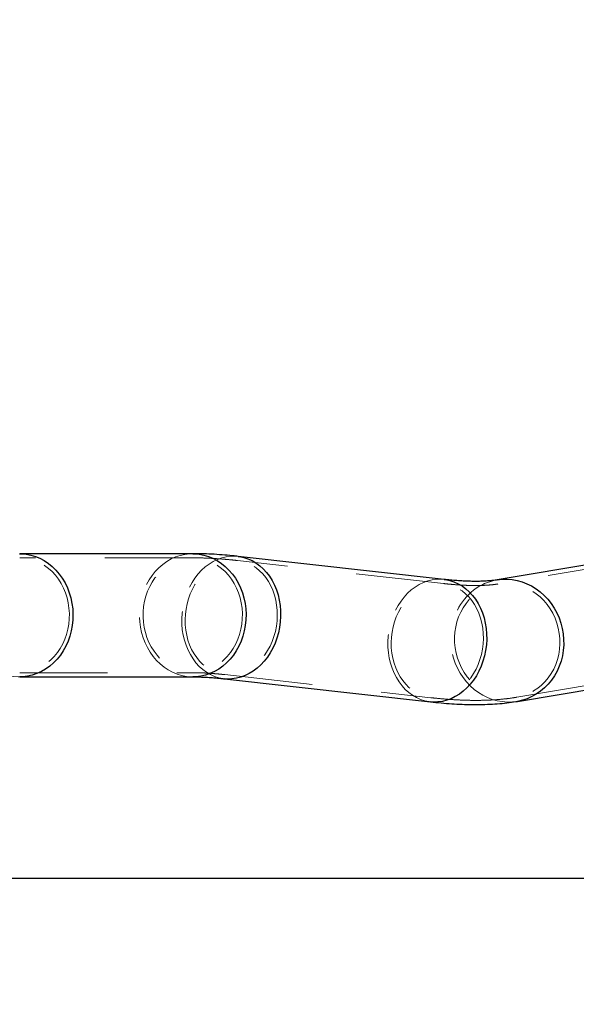
# Model space of a CAD drawing. Units: millimetres. Extents: x 0 to 42, y 0 to 29.8.
# Drawn here: x 16.2 to 17, y 21.9 to 23.3 of the extents above; entities that cross this region are included whole.
import ezdxf

# ---------------------------------------------------------------- set-up
doc = ezdxf.new("R2010")
doc.units = ezdxf.units.MM
doc.linetypes.add('HIDDEN', pattern=[0.1905, 0.127, -0.0635])
doc.layers.add('LE_NORM', color=179, linetype='Continuous', lineweight=50)
doc.styles.add('SLDTEXTSTYLE0', font='TXT', dxfattribs={"width": 0.605})
doc.dimstyles.new('SLDDIMSTYLE1', dxfattribs={"dimtxt": 0.35, "dimasz": 0.3, "dimexe": 0, "dimexo": 0.0625, "dimgap": 0.0875, "dimtad": 1, "dimlfac": 50, "dimrnd": 1e-09, "dimzin": 12, "dimdsep": 46, "dimtxsty": 'SLDTEXTSTYLE0', "dimsah": 1, "dimcen": 0.09, "dimadec": 0, "dimazin": 3, "dimtfac": 1, "dimtofl": 0, "dimtmove": 0, "dimatfit": 3, "dimfxl": 0, "dimfrac": 2, "dimtolj": 1, "dimtzin": 12, "dimarcsym": 0})

# ---------------------------------------------------------------- blocks, each defined once
blk = doc.blocks.new('_D_13')
at = {"layer": 'LE_NORM'}
for p, q in [((7.3492, 22.1474), (7.3492, 24.3274)), ((22.7292, 22.1474), (22.7292, 24.3274)), ((7.3492, 24.2284), (22.7292, 24.2284))]:
    blk.add_line(p, q, dxfattribs=at)
for points in [[(7.3492, 24.2284), (7.6492, 24.1284), (7.6492, 24.3284)], [(22.7292, 24.2284), (22.4292, 24.3284), (22.4292, 24.1284)]]:
    blk.add_solid(points, dxfattribs=at)
at = {"layer": 'LE_NORM', "char_height": 0.35, "attachment_point": 1, "style": 'SLDTEXTSTYLE0'}
for s, insert in [('Valdempende zone losse ondergrond', (11.3781, 24.6795)), ('769', (18.0427, 24.6795))]:
    blk.add_mtext(s, dxfattribs=dict(at, insert=insert))
blk = doc.blocks.new('_D_14')
at = {"layer": 'LE_NORM'}
for p, q in [((8.3492, 22.1474), (8.3492, 23.7274)), ((21.7292, 22.1474), (21.7292, 23.7274)), ((21.7292, 23.6284), (8.3492, 23.6284))]:
    blk.add_line(p, q, dxfattribs=at)
for points in [[(8.3492, 23.6284), (8.6492, 23.5284), (8.6492, 23.7284)], [(21.7292, 23.6284), (21.4292, 23.7284), (21.4292, 23.5284)]]:
    blk.add_solid(points, dxfattribs=at)
at = {"layer": 'LE_NORM', "char_height": 0.35, "attachment_point": 1, "style": 'SLDTEXTSTYLE0'}
for s, insert in [('Valdempende zone vaste ondergrond', (11.3669, 24.0795)), ('669', (18.0538, 24.0795))]:
    blk.add_mtext(s, dxfattribs=dict(at, insert=insert))

msp = doc.modelspace()

# ---------------------------------------------------------------- linework, layer by layer
at = {"color": 7, "linetype": 'Continuous', "lineweight": 25}
for p, q in [((16.47871, 22.51728), (16.22871, 22.51728)), ((16.84183, 22.4801), (16.54418, 22.51335)), ((17.11621, 22.51267), (16.91831, 22.47942)), ((16.22871, 22.33948), (16.47871, 22.33948)), ((16.52444, 22.33665), (16.82209, 22.3034)), ((16.94776, 22.30408), (17.14567, 22.33733)), ((21.72922, 22.04838), (15.12812, 22.04838))]:
    msp.add_line(p, q, dxfattribs=at)
at = {"color": 7, "linetype": 'HIDDEN', "lineweight": 18}
for p, q in [((16.47871, 22.51128), (16.22871, 22.51128)), ((16.84116, 22.47414), (16.54351, 22.50739)), ((17.11721, 22.50675), (16.9193, 22.4735)), ((16.22871, 22.34548), (16.47871, 22.34548)), ((16.5251, 22.34261), (16.82276, 22.30936)), ((16.94677, 22.31), (17.14468, 22.34325))]:
    msp.add_line(p, q, dxfattribs=at)
at = {"color": 8, "linetype": 'Continuous', "lineweight": 25, "flags": 128}
for points in [[(16.22866, 22.51728), (16.23101, 22.51724), (16.2379, 22.51664), (16.24471, 22.51533), (16.2514, 22.51333), (16.2579, 22.51063), (16.26417, 22.50728), (16.27015, 22.50329), (16.2758, 22.4987), (16.28107, 22.49354), (16.28592, 22.48786), (16.29031, 22.4817), (16.2942, 22.47511), (16.29756, 22.46814), (16.30037, 22.46085), (16.30261, 22.45331), (16.30424, 22.44556), (16.30527, 22.43767), (16.30569, 22.4297), (16.30548, 22.42173), (16.30465, 22.41381), (16.30322, 22.40601), (16.30118, 22.39839), (16.29856, 22.39101), (16.29538, 22.38393), (16.29166, 22.3772), (16.28744, 22.37089), (16.28274, 22.36504), (16.2776, 22.35971), (16.27208, 22.35492), (16.2662, 22.35073), (16.26002, 22.34716), (16.25359, 22.34425), (16.24696, 22.34201), (16.24018, 22.34047), (16.23331, 22.33963), (16.22875, 22.33948)], [(16.47871, 22.51728), (16.48101, 22.51724), (16.4879, 22.51664), (16.49471, 22.51533), (16.5014, 22.51333), (16.5079, 22.51063), (16.51417, 22.50728), (16.52015, 22.50329), (16.5258, 22.4987), (16.53107, 22.49354), (16.53592, 22.48786), (16.54031, 22.4817), (16.5442, 22.47511), (16.54756, 22.46814), (16.55037, 22.46085), (16.55261, 22.45331), (16.55424, 22.44556), (16.55527, 22.43767), (16.55569, 22.4297), (16.55548, 22.42173), (16.55465, 22.41381), (16.55322, 22.40601), (16.55118, 22.39839), (16.54856, 22.39101), (16.54538, 22.38393), (16.54166, 22.3772), (16.53744, 22.37089), (16.53274, 22.36504), (16.5276, 22.35971), (16.52208, 22.35492), (16.5162, 22.35073), (16.51002, 22.34716), (16.50359, 22.34425), (16.49696, 22.34201), (16.49018, 22.34047), (16.48331, 22.33963), (16.47871, 22.33948)], [(16.54417, 22.51335), (16.54606, 22.51311), (16.55232, 22.51183), (16.55845, 22.50986), (16.56438, 22.50721), (16.57006, 22.50389), (16.57546, 22.49993), (16.58053, 22.49538), (16.58523, 22.49026), (16.58951, 22.48461), (16.59335, 22.47848), (16.59672, 22.47192), (16.59958, 22.46498), (16.60192, 22.45772), (16.60371, 22.4502), (16.60495, 22.44248), (16.60561, 22.43461), (16.6057, 22.42667), (16.60522, 22.41871), (16.60417, 22.41081), (16.60255, 22.40301), (16.60038, 22.3954), (16.59769, 22.38802), (16.59448, 22.38094), (16.59079, 22.37422), (16.58664, 22.36791), (16.58207, 22.36205), (16.57711, 22.3567), (16.57182, 22.3519), (16.56622, 22.34769), (16.56036, 22.3441), (16.55429, 22.34117), (16.54806, 22.33891), (16.54173, 22.33734), (16.53533, 22.33648), (16.52892, 22.33633), (16.52444, 22.33665)], [(16.84183, 22.4801), (16.84371, 22.47986), (16.84998, 22.47859), (16.8561, 22.47661), (16.86203, 22.47396), (16.86772, 22.47064), (16.87311, 22.46669), (16.87818, 22.46213), (16.88288, 22.45701), (16.88716, 22.45136), (16.891, 22.44523), (16.89437, 22.43867), (16.89723, 22.43173), (16.89957, 22.42448), (16.90136, 22.41695), (16.9026, 22.40923), (16.90327, 22.40136), (16.90336, 22.39342), (16.90287, 22.38546), (16.90182, 22.37756), (16.9002, 22.36977), (16.89804, 22.36215), (16.89534, 22.35477), (16.89213, 22.3477), (16.88844, 22.34097), (16.88429, 22.33466), (16.87972, 22.3288), (16.87477, 22.32345), (16.86947, 22.31865), (16.86387, 22.31444), (16.85801, 22.31086), (16.85194, 22.30792), (16.84572, 22.30566), (16.83938, 22.30409), (16.83298, 22.30323), (16.82657, 22.30308), (16.82209, 22.3034)], [(16.91836, 22.47943), (16.9255, 22.48027), (16.93282, 22.48042), (16.94014, 22.47986), (16.9474, 22.47859), (16.95454, 22.47661), (16.96152, 22.47396), (16.96826, 22.47064), (16.97472, 22.46669), (16.98085, 22.46213), (16.98659, 22.45701), (16.99189, 22.45136), (16.99673, 22.44523), (17.00105, 22.43867), (17.00482, 22.43173), (17.00802, 22.42448), (17.01061, 22.41695), (17.01258, 22.40923), (17.01391, 22.40136), (17.01458, 22.39342), (17.0146, 22.38546), (17.01396, 22.37756), (17.01268, 22.36977), (17.01075, 22.36215), (17.00819, 22.35477), (17.00503, 22.3477), (17.00129, 22.34097), (16.997, 22.33466), (16.99219, 22.3288), (16.98691, 22.32345), (16.9812, 22.31865), (16.97509, 22.31444), (16.96865, 22.31086), (16.96192, 22.30792), (16.95496, 22.30566), (16.94783, 22.30409), (16.94776, 22.30408)]]:
    msp.add_lwpolyline(points, dxfattribs=at)
at = {"color": 7, "linetype": 'HIDDEN', "lineweight": 18, "flags": 128}
for points in [[(16.41203, 22.47283), (16.41575, 22.47955), (16.41998, 22.48586), (16.42467, 22.49171), (16.42981, 22.49704), (16.43534, 22.50183), (16.44121, 22.50602), (16.44739, 22.50959), (16.45382, 22.5125), (16.46045, 22.51474), (16.46723, 22.51628), (16.4741, 22.51712), (16.47871, 22.51728)], [(16.29088, 22.38693), (16.29393, 22.39373), (16.29642, 22.40082), (16.29833, 22.40815), (16.29965, 22.41566), (16.30036, 22.42327), (16.30046, 22.43093), (16.29995, 22.43856), (16.29884, 22.44611), (16.29712, 22.45351), (16.29482, 22.46069), (16.29196, 22.46759), (16.28855, 22.47417), (16.28464, 22.48035), (16.28025, 22.48608), (16.27542, 22.49133), (16.27019, 22.49604), (16.2646, 22.50017), (16.25871, 22.50369), (16.25257, 22.50656), (16.24622, 22.50877), (16.23972, 22.51029), (16.23312, 22.51112), (16.22649, 22.51124), (16.21988, 22.51065), (16.21335, 22.50936), (16.20694, 22.50737), (16.20072, 22.50472), (16.19474, 22.50141), (16.18905, 22.49748), (16.1837, 22.49296), (16.17873, 22.48789), (16.17418, 22.48231), (16.17011, 22.47627), (16.16653, 22.46983), (16.16348, 22.46302), (16.16099, 22.45593), (16.15908, 22.4486), (16.15776, 22.44109), (16.15705, 22.43348), (16.15695, 22.42582), (16.15746, 22.41819), (16.15857, 22.41064), (16.16029, 22.40324), (16.16259, 22.39606), (16.16545, 22.38916), (16.16886, 22.38258), (16.17277, 22.3764), (16.17716, 22.37067), (16.182, 22.36542), (16.18722, 22.36071), (16.19281, 22.35658), (16.1987, 22.35306), (16.20484, 22.35019), (16.21119, 22.34798), (16.21769, 22.34646), (16.22429, 22.34563), (16.23092, 22.34551), (16.23753, 22.3461), (16.24406, 22.34739), (16.25047, 22.34938), (16.25669, 22.35203), (16.26267, 22.35534), (16.26836, 22.35927), (16.27371, 22.36379), (16.27868, 22.36886), (16.28323, 22.37444), (16.2873, 22.38048), (16.29088, 22.38693)], [(16.54088, 22.38693), (16.54393, 22.39373), (16.54642, 22.40082), (16.54833, 22.40815), (16.54965, 22.41566), (16.55036, 22.42327), (16.55046, 22.43093), (16.54995, 22.43856), (16.54884, 22.44611), (16.54712, 22.45351), (16.54482, 22.46069), (16.54196, 22.46759), (16.53855, 22.47417), (16.53464, 22.48035), (16.53025, 22.48608), (16.52542, 22.49133), (16.52019, 22.49604), (16.5146, 22.50017), (16.50871, 22.50369), (16.50257, 22.50656), (16.49622, 22.50877), (16.48972, 22.51029), (16.48312, 22.51112), (16.47649, 22.51124), (16.46988, 22.51065), (16.46335, 22.50936), (16.45694, 22.50737), (16.45072, 22.50472), (16.44474, 22.50141), (16.43905, 22.49748), (16.4337, 22.49296), (16.42873, 22.48789), (16.42418, 22.48231), (16.42011, 22.47627), (16.41653, 22.46983), (16.41348, 22.46302), (16.41099, 22.45593), (16.40908, 22.4486), (16.40776, 22.44109), (16.40705, 22.43348), (16.40695, 22.42582), (16.40746, 22.41819), (16.40857, 22.41064), (16.41029, 22.40324), (16.41259, 22.39606), (16.41545, 22.38916), (16.41886, 22.38258), (16.42277, 22.3764), (16.42716, 22.37067), (16.432, 22.36542), (16.43722, 22.36071), (16.44281, 22.35658), (16.4487, 22.35306), (16.45484, 22.35019), (16.46119, 22.34798), (16.46769, 22.34646), (16.47429, 22.34563), (16.48092, 22.34551), (16.48753, 22.3461), (16.49406, 22.34739), (16.50047, 22.34938), (16.50669, 22.35203), (16.51267, 22.35534), (16.51836, 22.35927), (16.52371, 22.36379), (16.52868, 22.36886), (16.53323, 22.37444), (16.5373, 22.38048), (16.54088, 22.38693)], [(16.59042, 22.38392), (16.59349, 22.39072), (16.59606, 22.39781), (16.5981, 22.40513), (16.5996, 22.41263), (16.60054, 22.42023), (16.60091, 22.42787), (16.60072, 22.43548), (16.59996, 22.44301), (16.59864, 22.45038), (16.59677, 22.45753), (16.59436, 22.46441), (16.59145, 22.47095), (16.58805, 22.4771), (16.58419, 22.48281), (16.5799, 22.48802), (16.57523, 22.4927), (16.5702, 22.49679), (16.56487, 22.50028), (16.55928, 22.50312), (16.55348, 22.50529), (16.54751, 22.50679), (16.54143, 22.50758), (16.53529, 22.50767), (16.52914, 22.50705), (16.52303, 22.50573), (16.51702, 22.50373), (16.51116, 22.50105), (16.5055, 22.49772), (16.50008, 22.49378), (16.49495, 22.48924), (16.49016, 22.48416), (16.48575, 22.47857), (16.48175, 22.47253), (16.4782, 22.46608), (16.47512, 22.45928), (16.47256, 22.45219), (16.47052, 22.44487), (16.46902, 22.43737), (16.46808, 22.42977), (16.4677, 22.42213), (16.4679, 22.41452), (16.46866, 22.40699), (16.46998, 22.39962), (16.47185, 22.39246), (16.47425, 22.38559), (16.47716, 22.37904), (16.48056, 22.37289), (16.48443, 22.36719), (16.48871, 22.36198), (16.49339, 22.3573), (16.49841, 22.35321), (16.50374, 22.34972), (16.50933, 22.34688), (16.51514, 22.3447), (16.5211, 22.34321), (16.52718, 22.34242), (16.53332, 22.34233), (16.53947, 22.34295), (16.54558, 22.34427), (16.55159, 22.34627), (16.55745, 22.34895), (16.56312, 22.35228), (16.56853, 22.35622), (16.57366, 22.36076), (16.57845, 22.36584), (16.58287, 22.37143), (16.58687, 22.37747), (16.59042, 22.38392)], [(16.47414, 22.46905), (16.47783, 22.47578), (16.48198, 22.48209), (16.48655, 22.48795), (16.4915, 22.4933), (16.4968, 22.4981), (16.5024, 22.50231), (16.50825, 22.50589), (16.51432, 22.50883), (16.52055, 22.51109), (16.52689, 22.51266), (16.53329, 22.51352), (16.53969, 22.51367), (16.54417, 22.51335)], [(16.88807, 22.35067), (16.89114, 22.35747), (16.89371, 22.36456), (16.89575, 22.37188), (16.89725, 22.37938), (16.89819, 22.38698), (16.89856, 22.39462), (16.89837, 22.40223), (16.89761, 22.40976), (16.89629, 22.41713), (16.89442, 22.42429), (16.89202, 22.43116), (16.8891, 22.43771), (16.8857, 22.44386), (16.88184, 22.44956), (16.87755, 22.45477), (16.87288, 22.45945), (16.86786, 22.46354), (16.86253, 22.46703), (16.85693, 22.46987), (16.85113, 22.47205), (16.84516, 22.47354), (16.83908, 22.47433), (16.83294, 22.47442), (16.82679, 22.4738), (16.82069, 22.47248), (16.81468, 22.47048), (16.80881, 22.4678), (16.80315, 22.46447), (16.79773, 22.46053), (16.79261, 22.45599), (16.78781, 22.45091), (16.7834, 22.44532), (16.7794, 22.43928), (16.77585, 22.43283), (16.77278, 22.42603), (16.77021, 22.41894), (16.76817, 22.41162), (16.76667, 22.40412), (16.76573, 22.39652), (16.76536, 22.38888), (16.76555, 22.38127), (16.76631, 22.37374), (16.76763, 22.36637), (16.7695, 22.35922), (16.7719, 22.35234), (16.77482, 22.3458), (16.77822, 22.33965), (16.78208, 22.33394), (16.78636, 22.32873), (16.79104, 22.32405), (16.79606, 22.31996), (16.80139, 22.31647), (16.80698, 22.31363), (16.81279, 22.31146), (16.81876, 22.30996), (16.82484, 22.30917), (16.83098, 22.30908), (16.83713, 22.3097), (16.84323, 22.31102), (16.84924, 22.31302), (16.8551, 22.3157), (16.86077, 22.31903), (16.86619, 22.32297), (16.87131, 22.32751), (16.8761, 22.33259), (16.88052, 22.33818), (16.88452, 22.34422), (16.88807, 22.35067)], [(16.77179, 22.43581), (16.77548, 22.44253), (16.77963, 22.44884), (16.7842, 22.4547), (16.78915, 22.46005), (16.79445, 22.46485), (16.80005, 22.46906), (16.80591, 22.47265), (16.81197, 22.47558), (16.8182, 22.47784), (16.82454, 22.47941), (16.83094, 22.48027), (16.83734, 22.48042), (16.84183, 22.4801)], [(17.00017, 22.35067), (17.0032, 22.35747), (17.00562, 22.36456), (17.00743, 22.37188), (17.0086, 22.37938), (17.00913, 22.38698), (17.00901, 22.39462), (17.00824, 22.40223), (17.00683, 22.40976), (17.00479, 22.41713), (17.00214, 22.42429), (16.9989, 22.43116), (16.99509, 22.43771), (16.99076, 22.44386), (16.98593, 22.44956), (16.98066, 22.45477), (16.97497, 22.45945), (16.96893, 22.46354), (16.96258, 22.46703), (16.95598, 22.46987), (16.94919, 22.47205), (16.94226, 22.47354), (16.93524, 22.47433), (16.92821, 22.47442), (16.92122, 22.4738), (16.91433, 22.47248), (16.90761, 22.47048), (16.90109, 22.4678), (16.89485, 22.46447), (16.88894, 22.46053), (16.8834, 22.45599), (16.87829, 22.45091), (16.87364, 22.44532), (16.8695, 22.43928), (16.8659, 22.43283), (16.86287, 22.42603), (16.86045, 22.41894), (16.85864, 22.41162), (16.85747, 22.40412), (16.85694, 22.39652), (16.85706, 22.38888), (16.85783, 22.38127), (16.85924, 22.37374), (16.86128, 22.36637), (16.86393, 22.35922), (16.86717, 22.35234), (16.87098, 22.3458), (16.87531, 22.33965), (16.88014, 22.33394), (16.88541, 22.32873), (16.8911, 22.32405), (16.89714, 22.31996), (16.90349, 22.31647), (16.91009, 22.31363), (16.91688, 22.31146), (16.92381, 22.30996), (16.93083, 22.30917), (16.93786, 22.30908), (16.94485, 22.3097), (16.95174, 22.31102), (16.95847, 22.31302), (16.96498, 22.3157), (16.97122, 22.31903), (16.97713, 22.32297), (16.98267, 22.32751), (16.98778, 22.33259), (16.99243, 22.33818), (16.99657, 22.34422), (17.00017, 22.35067)], [(16.22875, 22.33948), (16.2264, 22.33951), (16.21951, 22.34011), (16.2127, 22.34142), (16.20601, 22.34342), (16.19951, 22.34612), (16.19324, 22.34947), (16.18726, 22.35346), (16.18161, 22.35805), (16.17634, 22.36321), (16.17149, 22.36889), (16.1671, 22.37505), (16.16321, 22.38164), (16.15985, 22.38861), (16.15704, 22.3959), (16.1548, 22.40345), (16.15317, 22.41119), (16.15214, 22.41908), (16.15172, 22.42705), (16.15193, 22.43502), (16.15276, 22.44294), (16.15419, 22.45074), (16.15623, 22.45836), (16.15885, 22.46574), (16.16203, 22.47283)], [(16.47871, 22.33948), (16.4764, 22.33951), (16.46951, 22.34011), (16.4627, 22.34142), (16.45601, 22.34342), (16.44951, 22.34612), (16.44324, 22.34947), (16.43726, 22.35346), (16.43161, 22.35805), (16.42634, 22.36321), (16.42149, 22.36889), (16.4171, 22.37505), (16.41321, 22.38164), (16.40985, 22.38861), (16.40704, 22.3959), (16.4048, 22.40345), (16.40317, 22.41119), (16.40214, 22.41908), (16.40172, 22.42705), (16.40193, 22.43502), (16.40276, 22.44294), (16.40419, 22.45074), (16.40623, 22.45836), (16.40885, 22.46574), (16.41203, 22.47283)], [(16.52444, 22.33665), (16.52256, 22.33689), (16.51629, 22.33816), (16.51017, 22.34014), (16.50424, 22.34279), (16.49855, 22.34611), (16.49315, 22.35006), (16.48808, 22.35462), (16.48339, 22.35974), (16.4791, 22.36539), (16.47526, 22.37152), (16.4719, 22.37808), (16.46903, 22.38502), (16.46669, 22.39227), (16.4649, 22.3998), (16.46367, 22.40752), (16.463, 22.41539), (16.46291, 22.42333), (16.46339, 22.43129), (16.46445, 22.43919), (16.46606, 22.44698), (16.46823, 22.4546), (16.47093, 22.46198), (16.47414, 22.46905)], [(16.82209, 22.3034), (16.82021, 22.30364), (16.81394, 22.30492), (16.80782, 22.30689), (16.80189, 22.30954), (16.7962, 22.31286), (16.7908, 22.31682), (16.78574, 22.32137), (16.78104, 22.32649), (16.77675, 22.33214), (16.77291, 22.33827), (16.76955, 22.34483), (16.76668, 22.35177), (16.76435, 22.35903), (16.76255, 22.36655), (16.76132, 22.37427), (16.76065, 22.38214), (16.76056, 22.39008), (16.76104, 22.39804), (16.7621, 22.40594), (16.76372, 22.41374), (16.76588, 22.42135), (16.76858, 22.42873), (16.77179, 22.43581)], [(16.94776, 22.30408), (16.94057, 22.30323), (16.93325, 22.30308), (16.92593, 22.30364), (16.91867, 22.30492), (16.91153, 22.30689), (16.90455, 22.30954), (16.89781, 22.31286), (16.89135, 22.31682), (16.88522, 22.32137), (16.87949, 22.32649), (16.87418, 22.33214), (16.86934, 22.33827), (16.86502, 22.34483), (16.86125, 22.35177), (16.85805, 22.35903), (16.85546, 22.36655), (16.85349, 22.37427), (16.85216, 22.38214), (16.85149, 22.39008), (16.85147, 22.39804), (16.85211, 22.40594), (16.85339, 22.41374), (16.85532, 22.42135), (16.85788, 22.42873), (16.86104, 22.43581)]]:
    msp.add_lwpolyline(points, dxfattribs=at)
at = {"color": 7, "linetype": 'HIDDEN', "lineweight": 18}
msp.add_arc((16.93211, 22.4019), 0.07875, 100.0593, 154.4922, dxfattribs=at)
at = {"color": 7, "linetype": 'Continuous', "lineweight": 25}
for points, knots in [([(16.54418, 22.51335), (16.54158, 22.51363), (16.53377, 22.51448), (16.52096, 22.51562), (16.50583, 22.5166), (16.49173, 22.51718), (16.4828, 22.51724), (16.47871, 22.51728)], [0, 0, 0, 0, 0.113195, 0.3414725, 0.571315, 0.803411, 1, 1, 1, 1]), ([(16.91831, 22.47942), (16.91745, 22.47928), (16.91523, 22.47893), (16.9111, 22.47841), (16.90581, 22.47791), (16.89986, 22.47753), (16.89326, 22.4773), (16.88601, 22.47725), (16.87813, 22.47739), (16.86963, 22.47774), (16.86052, 22.47832), (16.85125, 22.47909), (16.84483, 22.47978), (16.84183, 22.4801)], [0, 0, 0, 0, 0.0565689, 0.1464382, 0.2374178, 0.3298353, 0.4236628, 0.5188558, 0.6153549, 0.713091, 0.8119889, 0.9119706, 1, 1, 1, 1]), ([(16.47871, 22.33948), (16.4802, 22.33947), (16.48424, 22.33945), (16.4913, 22.33925), (16.50004, 22.33882), (16.50939, 22.33815), (16.51759, 22.33739), (16.52274, 22.33683), (16.52444, 22.33665)], [0, 0, 0, 0, 0.1134009, 0.3073326, 0.5030666, 0.7010619, 0.9011578, 1, 1, 1, 1]), ([(16.82209, 22.3034), (16.82468, 22.30312), (16.8325, 22.30227), (16.84531, 22.30114), (16.86044, 22.30014), (16.87533, 22.29956), (16.89001, 22.2994), (16.90448, 22.29971), (16.91872, 22.30051), (16.93233, 22.30181), (16.94195, 22.30312), (16.94694, 22.30394), (16.94776, 22.30408)], [0, 0, 0, 0, 0.05615184, 0.16939174, 0.28340803, 0.39854222, 0.51483143, 0.63223179, 0.75054829, 0.86931237, 0.9783959, 1, 1, 1, 1])]:
    msp.add_open_spline(points, degree=3, knots=knots, dxfattribs=at)
at = {"color": 7, "linetype": 'HIDDEN', "lineweight": 18}
for points, knots in [([(16.54351, 22.50739), (16.54094, 22.50767), (16.5332, 22.5085), (16.52055, 22.50963), (16.50563, 22.5106), (16.49166, 22.51118), (16.48281, 22.51124), (16.47871, 22.51128)], [0, 0, 0, 0, 0.11323736, 0.34074385, 0.56971382, 0.80079976, 1, 1, 1, 1]), ([(16.9193, 22.4735), (16.9184, 22.47336), (16.91604, 22.47298), (16.91169, 22.47243), (16.90613, 22.47191), (16.89992, 22.47152), (16.89307, 22.4713), (16.88557, 22.47125), (16.87745, 22.4714), (16.86871, 22.47178), (16.85937, 22.47239), (16.85017, 22.47317), (16.84393, 22.47384), (16.84116, 22.47414)], [0, 0, 0, 0, 0.0565604, 0.1475672, 0.2396316, 0.33307, 0.4278531, 0.5239352, 0.6212567, 0.7197488, 0.8193376, 0.9199469, 1, 1, 1, 1]), ([(16.47871, 22.34548), (16.48023, 22.34547), (16.48437, 22.34545), (16.4916, 22.34525), (16.50053, 22.3448), (16.51007, 22.34411), (16.51834, 22.34335), (16.52347, 22.34279), (16.5251, 22.34261)], [0, 0, 0, 0, 0.1134129, 0.3087834, 0.5058585, 0.7050744, 0.906275, 1, 1, 1, 1]), ([(16.82276, 22.30936), (16.82533, 22.30908), (16.83306, 22.30825), (16.84572, 22.30712), (16.86064, 22.30614), (16.87531, 22.30556), (16.88975, 22.3054), (16.90397, 22.3057), (16.91795, 22.30647), (16.93131, 22.30773), (16.94086, 22.30902), (16.94586, 22.30985), (16.94677, 22.31)], [0, 0, 0, 0, 0.0562087, 0.1691383, 0.2827942, 0.3975006, 0.5133014, 0.6301741, 0.7479683, 0.8663206, 0.9756541, 1, 1, 1, 1])]:
    msp.add_open_spline(points, degree=3, knots=knots, dxfattribs=at)

# ---------------------------------------------------------------- dimensions: what is measured, and where the dimension line sits
at = {"layer": 'LE_NORM'}
for base, p1, p2, text, picture, middle in [((22.72922, 24.22838), (7.34922, 22.04838), (22.72922, 22.04838), 'Valdempende zone losse ondergrond <>', '_D_13', (15.03922, 24.22838)), ((8.34922, 23.62838), (21.72922, 22.04838), (8.34922, 22.04838), 'Valdempende zone vaste ondergrond <>', '_D_14', (15.03922, 23.62838))]:
    dim = msp.add_linear_dim(base=base, p1=p1, p2=p2, text=text, dimstyle='SLDDIMSTYLE1', dxfattribs=at)
    dim.commit()
    dim.dimension.update_dxf_attribs({"geometry": picture, "text_midpoint": middle, "dimtype": 160})

doc.saveas('drawing.dxf')
